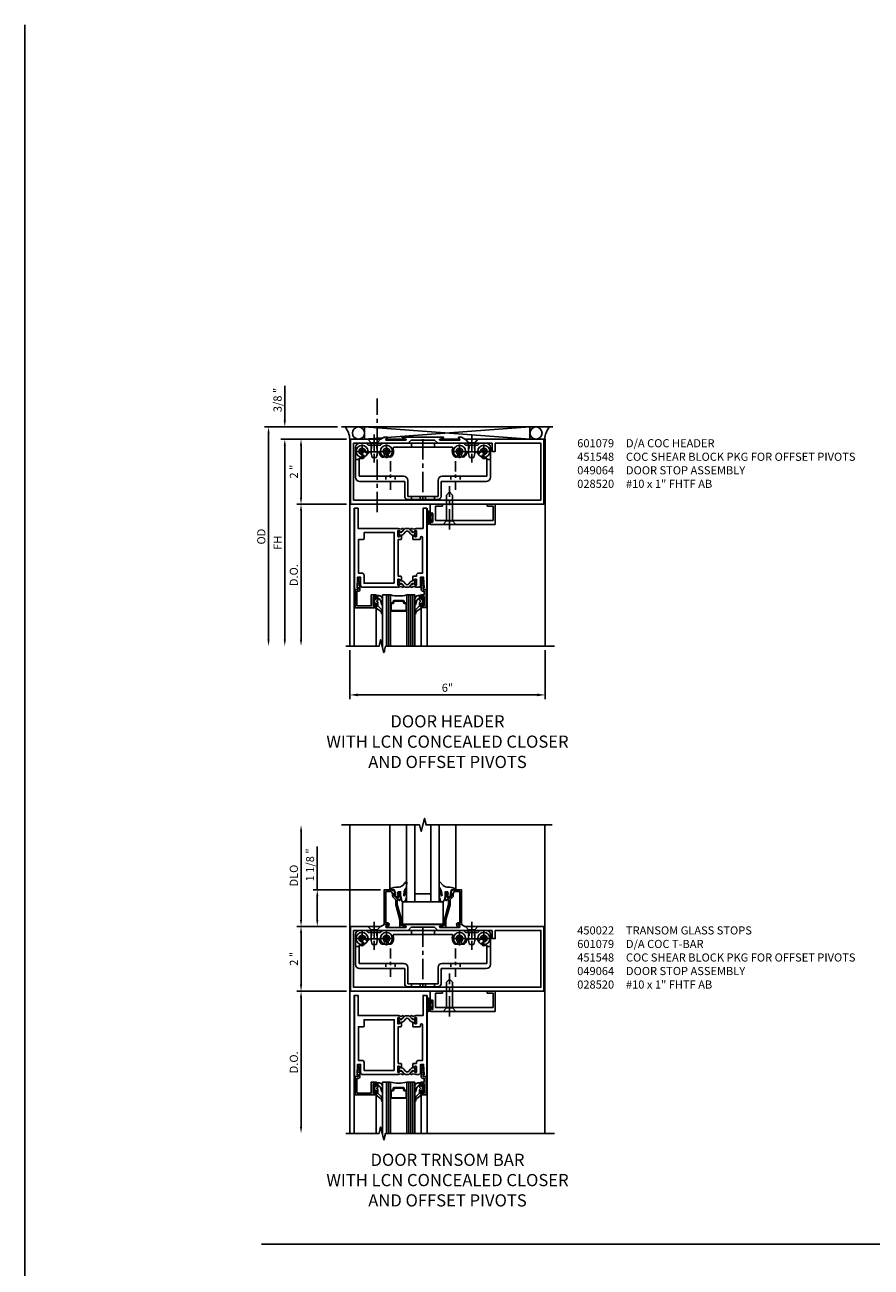
# Model space of a CAD drawing. Units: inches. Extents: x 0 to 124, y 0 to 78.
# Drawn here: x 0 to 26, y 40 to 78 of the extents above; entities that cross this region are included whole.
import ezdxf

# ---------------------------------------------------------------- set-up
doc = ezdxf.new("R2010")
doc.units = ezdxf.units.IN
doc.header["$MEASUREMENT"] = 0
doc.linetypes.add('CENTER', pattern=[2, 1.25, -0.25, 0.25, -0.25])
doc.linetypes.add('HIDDEN', pattern=[0.375, 0.25, -0.125])
doc.layers.get('0').update_dxf_attribs({"color": 4})
for name, color, linetype in [('CENTER', 1, 'CENTER'), ('DIME', 2, 'Continuous'), ('FORMAT', 7, 'Continuous'), ('HIDDEN', 3, 'HIDDEN'), ('TEXT', 3, 'Continuous')]:
    doc.layers.add(name, color=color, linetype=linetype)
doc.styles.get("Standard").update_dxf_attribs({"font": 'arial.ttf'})
doc.dimstyles.get("Standard").update_dxf_attribs({"dimtxt": 0.25, "dimasz": 0.25, "dimexe": 0.125, "dimexo": 0.125, "dimgap": 0.094, "dimtad": 1, "dimdec": 4, "dimzin": 0, "dimdsep": 46, "dimlunit": 4, "dimtxsty": 'Standard', "dimcen": -0.0625, "dimclrd": 256, "dimclre": 256, "dimclrt": 256, "dimadec": 1, "dimazin": 2, "dimtfac": 1, "dimtdec": 4, "dimtofl": 0, "dimtmove": 0, "dimatfit": 3, "dimfxl": 1, "dimfrac": 2, "dimtolj": 1, "dimtzin": 3, "dimlwd": -1, "dimlwe": -1, "dimarcsym": 0})

# ---------------------------------------------------------------- blocks, each defined once
blk = doc.blocks.new('B028400H')
for p, q in [((-0.099, 0.015), (-0.099, -0.015)), ((-0.099, 0.015), (-0.065, 0.015)), ((-0.015, 0.099), (0.015, 0.099)), ((-0.015, 0.099), (-0.015, 0.065)), ((0.015, 0.099), (0.015, 0.065)), ((0.065, 0.015), (0.099, 0.015)), ((0.099, 0.015), (0.099, -0.015)), ((-0.099, -0.015), (-0.065, -0.015)), ((-0.015, -0.065), (-0.015, -0.099)), ((-0.015, -0.099), (0.015, -0.099)), ((0.015, -0.065), (0.015, -0.099)), ((0.065, -0.015), (0.099, -0.015))]:
    blk.add_line(p, q)
blk.add_circle((0, 0), 0.186)
for centre, start, end in [((-0.065, 0.065), 270, 0), ((0.065, 0.065), 180, 270), ((-0.065, -0.065), 0, 89.9999), ((0.065, -0.065), 90, 180)]:
    blk.add_arc(centre, 0.0498, start, end)
at = {"layer": 'CENTER'}
for p, q in [((-0.212, 0), (0.212, 0)), ((0, 0.212), (0, -0.212))]:
    blk.add_line(p, q, dxfattribs=at)
blk = doc.blocks.new('B451140')
at = {"color": 4}
for p, q in [((0.177, 0.826), (0.177, 1.75)), ((0.302, 1.875), (0.502, 1.875)), ((0.502, 1.875), (0.565, 1.813)), ((0.565, 1.813), (0.94, 1.813)), ((0.881, 1.613), (0.618, 1.613)), ((0.94, 1.813), (1.002, 1.875)), ((1.002, 1.875), (3.502, 1.875)), ((3.149, 1.75), (1.356, 1.75)), ((3.502, 1.875), (3.564, 1.813)), ((3.564, 1.813), (3.94, 1.813)), ((3.887, 1.613), (3.624, 1.613)), ((3.94, 1.813), (4.002, 1.875)), ((4.002, 1.875), (4.202, 1.875)), ((4.327, 1.75), (4.327, 0.826)), ((0.286, 1.42), (0.286, 0.857)), ((4.218, 0.857), (4.218, 1.42)), ((0.286, 0.857), (1.661, 0.857)), ((2.843, 0.857), (4.218, 0.857)), ((1.692, 0.701), (0.302, 0.701)), ((1.692, 0.235), (1.692, 0.701)), ((1.786, 0.732), (1.786, 0.235)), ((2.718, 0.235), (2.718, 0.732)), ((4.202, 0.701), (2.812, 0.701)), ((2.812, 0.701), (2.812, 0.235)), ((1.786, 0.235), (2.718, 0.235)), ((2.718, 0.141), (1.786, 0.141))]:
    blk.add_line(p, q, dxfattribs=at)
for p, q in [((0.177, 1.375), (0.286, 1.375)), ((4.214, 1.375), (4.327, 1.375))]:
    blk.add_line(p, q)
for centre, radius, start, end in [((0.302, 1.75), 0.125, 90, 180), ((0.378, 1.625), 0.1, 360, 270), ((0.54, 1.625), 0.062, 180, 334.8319), ((0.618, 1.588), 0.025, 90, 154.8319), ((0.881, 1.588), 0.025, 8.5453, 90), ((1.128, 1.625), 0.224, 188.5453, 225), ((1.013, 1.51), 0.062, 225, 45), ((1.128, 1.625), 0.1, 315, 225), ((1.242, 1.51), 0.062, 135, 315), ((1.128, 1.625), 0.224, 315, 23.6781), ((1.356, 1.725), 0.025, 90.0002, 203.6781), ((3.149, 1.725), 0.025, 336.3206, 90.0002), ((3.377, 1.625), 0.224, 156.3206, 225), ((3.263, 1.51), 0.062, 225, 45), ((3.377, 1.625), 0.1, 315, 225), ((3.492, 1.51), 0.062, 135, 315), ((3.377, 1.625), 0.224, 315, 351.4547), ((3.624, 1.588), 0.025, 90, 171.4547), ((3.887, 1.588), 0.025, 25.1681, 90), ((3.965, 1.625), 0.062, 205.1681, 0), ((4.127, 1.625), 0.1, 270, 180), ((4.202, 1.75), 0.125, 360, 90), ((0.378, 1.625), 0.224, 246.0031, 270), ((0.378, 1.463), 0.062, 270, 90), ((4.127, 1.463), 0.062, 90, 270), ((4.127, 1.625), 0.224, 270, 293.9969), ((0.302, 0.826), 0.125, 180, 270), ((1.661, 0.732), 0.125, 0, 90), ((2.843, 0.732), 0.125, 90, 180), ((4.202, 0.826), 0.125, 270, 0), ((1.786, 0.235), 0.094, 180, 270), ((2.718, 0.235), 0.094, 270, 0)]:
    blk.add_arc(centre, radius, start, end, dxfattribs=at)
at = {"layer": 'CENTER', "ltscale": 0.25}
for p, q in [((0.752, 1.963), (0.752, 1.463)), ((3.752, 1.963), (3.752, 1.463)), ((1.252, 1.32), (1.252, 0.441)), ((3.252, 1.32), (3.252, 0.441))]:
    blk.add_line(p, q, dxfattribs=at)
at = {"layer": 'CENTER', "ltscale": 0.5}
blk.add_line((2.252, 1.997), (2.252, 0.043), dxfattribs=at)
at = {"layer": 'HIDDEN', "ltscale": 0.25}
for p, q in [((0.67, 1.813), (0.67, 1.613)), ((0.835, 1.813), (0.835, 1.613)), ((1.901, 1.875), (1.901, 1.75)), ((2.604, 1.875), (2.604, 1.75)), ((3.67, 1.813), (3.67, 1.613)), ((3.835, 1.813), (3.835, 1.613)), ((1.106, 0.857), (1.106, 0.701)), ((1.398, 0.857), (1.398, 0.701)), ((3.106, 0.857), (3.106, 0.701)), ((3.398, 0.857), (3.398, 0.701)), ((1.901, 0.235), (1.901, 0.141)), ((2.17, 0.235), (2.17, 0.141)), ((2.335, 0.235), (2.335, 0.141)), ((2.604, 0.235), (2.604, 0.141))]:
    blk.add_line(p, q, dxfattribs=at)
blk = doc.blocks.new('B128345')
for p, q in [((0, 0.192), (0.112, 0.095)), ((0, 0.192), (0, -0.192)), ((0.112, 0.095), (0.437, 0.095)), ((0.112, -0.095), (0.112, 0.095)), ((0.437, 0.095), (0.562, 0.065)), ((0.562, -0.065), (0.562, 0.065)), ((0, -0.192), (0.112, -0.095)), ((0.112, -0.095), (0.437, -0.095)), ((0.437, -0.095), (0.562, -0.065))]:
    blk.add_line(p, q)
at = {"layer": 'CENTER', "ltscale": 0.25}
blk.add_line((-0.144, 0), (0.718, 0), dxfattribs=at)
blk = doc.blocks.new('B451548')
at = {"linetype": 'Continuous'}
for name, p in [('B451140', (0, 0)), ('B028400H', (0.3776, 1.625)), ('B028400H', (1.1276, 1.625)), ('B028400H', (3.3774, 1.625)), ('B028400H', (4.1274, 1.625))]:
    blk.add_blockref(name, p, dxfattribs=at)
at = {"linetype": 'Continuous', "rotation": 270}
for p in [(0.7524, 2), (3.7523, 2)]:
    blk.add_blockref('B128345', p, dxfattribs=at)
blk = doc.blocks.new('*D73')
at = {"layer": 'DIME', "transparency": 16777216}
for p, q in [((9.375, 51.689), (9.375, 53.021)), ((11.319, 51.689), (9.25, 51.689)), ((9.375, 50.764), (9.375, 51.489)), ((10.274, 50.564), (9.25, 50.564))]:
    blk.add_line(p, q, dxfattribs=at)
at = {"layer": 'DIME', "linetype": 'Continuous', "transparency": 16777216}
for points in [[(9.342, 51.489), (9.408, 51.489), (9.375, 51.689)], [(9.342, 50.764), (9.408, 50.764), (9.375, 50.564)]]:
    blk.add_solid(points, dxfattribs=at)
at = {"layer": 'DIME', "linetype": 'Continuous', "transparency": 16777216, "insert": (9.152, 52.455), "char_height": 0.25, "attachment_point": 5, "rotation": 90}
blk.add_mtext('\\A1;1 1/8 "', dxfattribs=at)
blk = doc.blocks.new('*D74')
at = {"layer": 'DIME', "transparency": 16777216}
for p, q in [((10.274, 50.564), (8.75, 50.564)), ((8.875, 50.364), (8.875, 48.764)), ((10.274, 48.564), (8.75, 48.564))]:
    blk.add_line(p, q, dxfattribs=at)
at = {"layer": 'DIME', "linetype": 'Continuous', "transparency": 16777216}
for points in [[(8.842, 50.364), (8.908, 50.364), (8.875, 50.564)], [(8.842, 48.764), (8.908, 48.764), (8.875, 48.564)]]:
    blk.add_solid(points, dxfattribs=at)
at = {"layer": 'DIME', "linetype": 'Continuous', "transparency": 16777216, "insert": (8.655, 49.564), "char_height": 0.25, "attachment_point": 5, "rotation": 90}
blk.add_mtext('\\A1;2 "', dxfattribs=at)
blk = doc.blocks.new('*D75')
at = {"layer": 'DIME', "transparency": 16777216}
for p, q in [((8.875, 50.764), (8.875, 53.487)), ((10.274, 50.564), (8.75, 50.564))]:
    blk.add_line(p, q, dxfattribs=at)
at = {"layer": 'DIME', "linetype": 'Continuous', "transparency": 16777216}
for points in [[(8.842, 53.487), (8.908, 53.487), (8.875, 53.687)], [(8.842, 50.764), (8.908, 50.764), (8.875, 50.564)]]:
    blk.add_solid(points, dxfattribs=at)
at = {"layer": 'DIME', "linetype": 'Continuous', "transparency": 16777216, "insert": (8.652, 52.126), "char_height": 0.25, "attachment_point": 5, "rotation": 90}
blk.add_mtext('\\A1;DLO', dxfattribs=at)
blk = doc.blocks.new('B027080', base_point=(10.375, 5.004))
blk.add_lwpolyline([(11.501, 4.902), (11.501, 5.589), (10.251, 5.589), (10.251, 4.902)], close=True)
blk = doc.blocks.new('B450022')
blk.add_lwpolyline([(-0.071, -0.048, -0.34142), (-0.073, -0.06), (-0.094, -0.081, -0.546543), (-0.127, -0.074), (-0.144, -0.027, -0.520739), (-0.091, 0.05), (-0.05, 0.05), (-0.05, 1.012), (-0.182, 1.012, 0.414214), (-0.252, 0.942), (-0.252, 0.888, -0.198912), (-0.274, 0.835), (-0.343, 0.767, 0.198912), (-0.35, 0.749), (-0.35, 0.599), (-0.476, 0.137), (-0.476, -0.047, -0.414214), (-0.526, -0.097), (-0.651, -0.097, -0.852264), (-0.655, -0.068), (-0.526, -0.033), (-0.526, 0.144), (-0.4, 0.606), (-0.4, 0.754), (-0.462, 0.754), (-0.462, 0.732, -0.414214), (-0.5, 0.77), (-0.5, 0.972, -0.414214), (-0.48, 0.992), (-0.451, 0.992, -0.414214), (-0.431, 0.972), (-0.431, 0.96), (-0.46, 0.96), (-0.46, 0.922), (-0.438, 0.82, 0.35225), (-0.418, 0.804), (-0.376, 0.804), (-0.309, 0.87, 0.1994), (-0.302, 0.888), (-0.302, 0.96), (-0.331, 0.96), (-0.302, 1.042), (-0.249, 1.042), (-0.238, 1.062), (0, 1.062), (0, 0), (-0.099, 0)], format="xyb", close=True)
blk = doc.blocks.new('B027074 Compressed')
blk.add_lwpolyline([(0.062, 0.144), (0.035, 0.149), (0.069, 0.257), (0.13, 0.261), (0.205, 0.259), (0.195, 0.29, 0.12571), (-0.037, 0.341, -0.226084), (-0.19, 0.391), (-0.286, 0.502, 0.644976), (-0.312, 0.49), (-0.31, 0.361, 0.151869), (-0.294, 0.316), (-0.255, 0.257, -0.029345), (-0.238, 0.205), (-0.221, 0.083, -0.653812), (-0.241, 0.076), (-0.285, 0.241, 0.888636), (-0.31, 0.239), (-0.31, 0.105, 0.064205), (-0.268, -0.084, 0.689636), (-0.165, -0.084, 0.070356), (-0.124, 0.105), (-0.124, 0.201), (-0.051, 0.201), (-0.029, 0.147), (-0.068, 0.142), (-0.034, 0.106), (-0.065, 0.084), (-0.004, 0.03), (0.052, 0.096), (0.027, 0.106)], format="xyb", close=True)
blk = doc.blocks.new('B601079')
blk.add_lwpolyline([(2.855, 2.062), (1.596, 2.062, 0.853335), (1.592, 2.039), (1.698, 2.005, -0.853335), (1.692, 1.966), (1.098, 1.966, -0.577308), (1.089, 1.98), (1.132, 2.055, 0.577308), (1.128, 2.062), (1.038, 2.062), (0.929, 2), (0, 2), (0, 0), (5.952, 0), (5.952, 2), (3.521, 2), (3.413, 2.062), (3.323, 2.062, 0.576345), (3.318, 2.055), (3.361, 1.98, -0.576345), (3.352, 1.966), (2.759, 1.966, -0.85271), (2.753, 2.005), (2.858, 2.039, 0.85271)], format="xyb", close=True)
blk.add_lwpolyline([(4.358, 1.875), (2.683, 1.875), (2.585, 1.972), (1.867, 1.972), (1.769, 1.875), (0.094, 1.875), (0.094, 0.125), (5.858, 0.125), (5.858, 1.875), (4.452, 1.875), (4.452, 1.625), (4.358, 1.625)], close=True)
blk = doc.blocks.new('*D79')
at = {"layer": 'DIME', "transparency": 16777216}
for p, q in [((10.274, 65.564), (8.75, 65.564)), ((8.875, 65.364), (8.875, 63.764)), ((10.274, 63.564), (8.75, 63.564))]:
    blk.add_line(p, q, dxfattribs=at)
at = {"layer": 'DIME', "linetype": 'Continuous', "transparency": 16777216}
for points in [[(8.842, 65.364), (8.908, 65.364), (8.875, 65.564)], [(8.842, 63.764), (8.908, 63.764), (8.875, 63.564)]]:
    blk.add_solid(points, dxfattribs=at)
at = {"layer": 'DIME', "linetype": 'Continuous', "transparency": 16777216, "insert": (8.655, 64.564), "char_height": 0.25, "attachment_point": 5, "rotation": 90}
blk.add_mtext('\\A1;2 "', dxfattribs=at)
blk = doc.blocks.new('*D80')
at = {"layer": 'DIME', "transparency": 16777216}
for p, q in [((10, 65.939), (7.75, 65.939)), ((7.875, 65.739), (7.875, 59.389))]:
    blk.add_line(p, q, dxfattribs=at)
at = {"layer": 'DIME', "linetype": 'Continuous', "transparency": 16777216}
for points in [[(7.842, 65.739), (7.908, 65.739), (7.875, 65.939)], [(7.842, 59.389), (7.908, 59.389), (7.875, 59.189)]]:
    blk.add_solid(points, dxfattribs=at)
at = {"layer": 'DIME', "linetype": 'Continuous', "transparency": 16777216, "insert": (7.652, 62.564), "char_height": 0.25, "attachment_point": 5, "rotation": 90}
blk.add_mtext('\\A1;OD', dxfattribs=at)
blk = doc.blocks.new('*D81')
at = {"layer": 'DIME', "transparency": 16777216}
for p, q in [((10.25, 65.564), (8.25, 65.564)), ((8.375, 65.364), (8.375, 59.389))]:
    blk.add_line(p, q, dxfattribs=at)
at = {"layer": 'DIME', "linetype": 'Continuous', "transparency": 16777216}
for points in [[(8.342, 65.364), (8.408, 65.364), (8.375, 65.564)], [(8.342, 59.389), (8.408, 59.389), (8.375, 59.189)]]:
    blk.add_solid(points, dxfattribs=at)
at = {"layer": 'DIME', "linetype": 'Continuous', "transparency": 16777216, "insert": (8.156, 62.377), "char_height": 0.25, "attachment_point": 5, "rotation": 90}
blk.add_mtext('\\A1;FH', dxfattribs=at)
blk = doc.blocks.new('*D82')
at = {"layer": 'DIME', "transparency": 16777216}
for p, q in [((8.375, 66.139), (8.375, 67.203)), ((10, 65.939), (8.25, 65.939)), ((10.274, 65.564), (8.25, 65.564)), ((8.375, 65.364), (8.375, 65.164))]:
    blk.add_line(p, q, dxfattribs=at)
at = {"layer": 'DIME', "linetype": 'Continuous', "transparency": 16777216}
for points in [[(8.342, 66.139), (8.408, 66.139), (8.375, 65.939)], [(8.342, 65.364), (8.408, 65.364), (8.375, 65.564)]]:
    blk.add_solid(points, dxfattribs=at)
at = {"layer": 'DIME', "linetype": 'Continuous', "transparency": 16777216, "insert": (8.152, 66.771), "char_height": 0.25, "attachment_point": 5, "rotation": 90}
blk.add_mtext('\\A1;3/8 "', dxfattribs=at)
blk = doc.blocks.new('*D89')
at = {"layer": 'DIME', "transparency": 16777216}
for p, q in [((10.274, 63.564), (8.75, 63.564)), ((8.875, 63.364), (8.875, 59.389))]:
    blk.add_line(p, q, dxfattribs=at)
at = {"layer": 'DIME', "linetype": 'Continuous', "transparency": 16777216}
for points in [[(8.842, 63.364), (8.908, 63.364), (8.875, 63.564)], [(8.842, 59.389), (8.908, 59.389), (8.875, 59.189)]]:
    blk.add_solid(points, dxfattribs=at)
at = {"layer": 'DIME', "linetype": 'Continuous', "transparency": 16777216, "insert": (8.652, 61.377), "char_height": 0.25, "attachment_point": 5, "rotation": 90}
blk.add_mtext('\\A1;D.O.', dxfattribs=at)
blk = doc.blocks.new('*D90')
at = {"layer": 'DIME', "transparency": 16777216}
for p, q in [((10.274, 48.564), (8.75, 48.564)), ((8.875, 48.364), (8.875, 44.389))]:
    blk.add_line(p, q, dxfattribs=at)
at = {"layer": 'DIME', "linetype": 'Continuous', "transparency": 16777216}
for points in [[(8.842, 48.364), (8.908, 48.364), (8.875, 48.564)], [(8.842, 44.389), (8.908, 44.389), (8.875, 44.189)]]:
    blk.add_solid(points, dxfattribs=at)
at = {"layer": 'DIME', "linetype": 'Continuous', "transparency": 16777216, "insert": (8.652, 46.377), "char_height": 0.25, "attachment_point": 5, "rotation": 90}
blk.add_mtext('\\A1;D.O.', dxfattribs=at)
blk = doc.blocks.new('B200045')
blk.add_lwpolyline([(-0.091, 0, -0.414214), (-0.094, 0.002), (-0.094, 0.563), (0.057, 0.563, -0.414214), (0.062, 0.558), (0.062, 0.482, -0.414214), (0.03, 0.45), (0.023, 0.45), (0.023, 0.512), (-0.031, 0.512), (-0.031, 0.218), (0.023, 0.218), (0.023, 0.279), (0.03, 0.279, -0.414214), (0.062, 0.247), (0.062, 0.168), (-0.036, 0.168), (-0.036, 0.058), (0, 0.058, -0.414214), (0.058, 0), (0.058, -0.06, -0.247203), (0.033, -0.107), (0.068, -0.302), (0.073, -0.302, -0.414214), (0.078, -0.307), (0.078, -0.347, -0.414214), (0.073, -0.352), (0.026, -0.352), (-0.023, -0.08), (-0.023, -0.06), (0, -0.063), (0, 0), (-0.094, 0)], format="xyb", close=True)
blk = doc.blocks.new('10364588')
for p, q in [((0.714, -2.952), (0.714, -2.869)), ((0.714, -3.111), (0.714, -3.027)), ((0.745, -2.88), (0.745, -2.922)), ((0.745, -3.058), (0.745, -3.1)), ((0.755, -2.932), (0.789, -2.932)), ((0.789, -3.048), (0.755, -3.048)), ((0.799, -3.172), (0.799, -3.058)), ((0.799, -2.922), (0.799, -2.817)), ((0.799, -2.817), (0.844, -2.817)), ((0.844, -2.817), (0.844, -2.91)), ((0.844, -2.91), (0.844, -2.817)), ((0.874, -2.818), (0.844, -2.817)), ((0.844, -2.91), (0.844, -2.953)), ((0.861, -2.91), (0.844, -2.91)), ((0.844, -3.027), (0.844, -3.137)), ((0.966, -3.1), (0.923, -2.96)), ((0.987, -2.938), (0.987, -3.097)), ((0.844, -3.137), (0.797, -3.188)), ((0.798, -3.203), (0.928, -3.299)), ((0.844, -3.137), (0.808, -3.175)), ((0.939, -3.226), (0.844, -3.137)), ((0.987, -3.313), (0.987, -3.36))]:
    blk.add_line(p, q)
for centre, radius, start, end in [((0.732, -2.869), 0.018, 321.0573, 180), ((0.732, -2.952), 0.0188, 180, 270), ((0.732, -3.027), 0.0188, 90, 180), ((0.732, -2.99), 0.0187, 270, 90), ((0.755, -2.922), 0.01, 180, 269.9997), ((0.755, -3.058), 0.01, 90.0002, 180), ((0.789, -2.922), 0.01, 269.9997, 360), ((0.789, -3.058), 0.01, 360, 90.0002), ((0.832, -2.99), 0.0187, 99.5941, 260.4059), ((0.826, -2.953), 0.0188, 279.5941, 0), ((0.826, -3.027), 0.0188, 360, 80.4059), ((0.864, -2.969), 0.0588, 9.1298, 93.6206), ((0.874, -2.932), 0.114, 356.9714, 90), ((0.732, -3.111), 0.018, 180, 38.9425), ((0.804, -3.195), 0.01, 136.9333, 235.0194), ((0.804, -3.172), 0.005, 180.4723, 316.931), ((0.865, -3.377), 0.1, 359.2479, 50.9767), ((0.867, -3.322), 0.12, 4.6761, 53.229), ((0.976, -3.379), 0.0106, 172.2822, 339.2377), ((0.976, -3.096), 0.0108, 194.4969, 354.6379), ((0.927, -3.366), 0.0608, 342.009, 5.6275)]:
    blk.add_arc(centre, radius, start, end)
at = {"layer": 'TEXT'}
for p, q in [((0.787, -3.198), (0.791, -3.194)), ((0.787, -3.194), (0.791, -3.198))]:
    blk.add_line(p, q, dxfattribs=at)
blk = doc.blocks.new('B028520')
for p, q in [((0, 0.192), (0, -0.192)), ((0, 0.192), (0.112, 0.095)), ((0.112, 0.095), (0.905, 0.095)), ((0.112, -0.095), (0.112, 0.095)), ((1, 0), (0.905, 0.095)), ((0, -0.192), (0.112, -0.095)), ((0.112, -0.095), (0.905, -0.095)), ((1, 0), (0.905, -0.095))]:
    blk.add_line(p, q)
at = {"layer": 'CENTER', "ltscale": 0.5}
blk.add_line((-0.153, 0), (1.176, 0), dxfattribs=at)
blk = doc.blocks.new('B069214')
for p, q in [((1.969, 0), (2.344, -0.007)), ((1.969, 0), (1.969, -0.308)), ((3.719, -0.004), (3.969, 0)), ((3.969, 0), (3.969, -0.625)), ((2.003, -0.308), (2.003, -0.29)), ((2.049, -0.29), (2.049, -0.54)), ((2.344, -0.062), (2.135, -0.062)), ((2.135, -0.062), (2.135, -0.5)), ((2.344, -0.007), (2.344, -0.062)), ((3.719, -0.062), (3.719, -0.004)), ((3.907, -0.062), (3.719, -0.062)), ((3.907, -0.5), (3.907, -0.062)), ((1.969, -0.522), (1.969, -0.594)), ((3.969, -0.625), (2, -0.625)), ((2.003, -0.54), (2.003, -0.522)), ((2.135, -0.5), (3.907, -0.5))]:
    blk.add_line(p, q)
for centre, radius, start, end in [((1.986, -0.308), 0.017, 180, 0), ((2.026, -0.29), 0.023, 0, 180), ((1.986, -0.522), 0.017, 0, 180), ((2, -0.594), 0.031, 180, 270), ((2.026, -0.54), 0.023, 180, 0)]:
    blk.add_arc(centre, radius, start, end)
blk = doc.blocks.new('B027078')
for p, q in [((-0.174, 0.156), (-0.174, -0.156)), ((-0.154, 0.156), (-0.154, -0.156)), ((-0.1, 0.156), (-0.1, -0.156)), ((-0.08, 0.156), (-0.08, -0.156)), ((-0.021, 0.077), (-0.08, 0.077)), ((-0.062, -0.062), (-0.062, 0.062)), ((-0.006, 0.062), (-0.062, 0.062)), ((-0.021, 0.077), (-0.021, 0.135)), ((-0.006, 0.135), (-0.021, 0.135)), ((-0.006, 0.062), (-0.006, 0.135)), ((-0.08, -0.077), (-0.021, -0.077)), ((-0.062, -0.062), (-0.006, -0.062)), ((-0.021, -0.135), (-0.021, -0.077)), ((-0.021, -0.135), (-0.006, -0.135)), ((-0.006, -0.135), (-0.006, -0.062))]:
    blk.add_line(p, q)
for centre, radius, start, end in [((-0.127, 0.156), 0.047, 0, 180), ((-0.127, 0.156), 0.027, 0, 180), ((-0.127, -0.156), 0.047, 180, 0), ((-0.127, -0.156), 0.027, 180, 0)]:
    blk.add_arc(centre, radius, start, end)
blk = doc.blocks.new('B049064')
for name, p in [('B069214', (0, 0)), ('B027078', (2.049, -0.415))]:
    blk.add_blockref(name, p)
blk = doc.blocks.new('*D91')
at = {"layer": 'DIME', "transparency": 16777216}
for p, q in [((10.375, 59.064), (10.375, 57.564)), ((16.39, 59.064), (16.39, 57.564)), ((10.625, 57.689), (16.14, 57.689))]:
    blk.add_line(p, q, dxfattribs=at)
for points in [[(10.625, 57.731), (10.625, 57.648), (10.375, 57.689)], [(16.14, 57.731), (16.14, 57.648), (16.39, 57.689)]]:
    blk.add_solid(points, dxfattribs=at)
at = {"layer": 'DIME', "transparency": 16777216, "insert": (13.382, 57.911), "char_height": 0.25, "attachment_point": 5}
blk.add_mtext('\\A1;6"', dxfattribs=at)

msp = doc.modelspace()

# ---------------------------------------------------------------- linework, layer by layer
for p, q in [((16.625, 65.939174), (10.125, 65.939174)), ((10.831035, 65.939174), (15.921035, 65.564174)), ((10.831035, 65.564174), (15.918965, 65.939174)), ((10.831035, 65.939174), (10.831035, 65.564174)), ((15.918965, 65.939174), (15.918965, 65.564174)), ((10.375, 65.564174), (10.399, 65.564174)), ((10.375, 59.189174), (10.375, 65.564174)), ((11.409558, 65.605187), (10.8125, 65.564174)), ((11.501988, 65.564174), (12.096887, 65.564174)), ((13.746412, 65.564174), (13.151513, 65.564174)), ((16.3895, 65.564174), (16.3508, 65.564174)), ((16.3895, 59.189174), (16.3895, 65.564174)), ((10.505, 63.439674), (10.505, 59.189174)), ((12.755, 63.439674), (12.755, 59.189174)), ((12.4275, 62.814674), (12.418171, 62.814674)), ((11.38, 59.168374), (11.38, 60.769175)), ((11.63, 60.769175), (11.38, 60.769175)), ((11.505, 59.189174), (11.505, 60.769175)), ((11.5675, 59.189174), (11.5675, 60.769175)), ((11.63, 59.189174), (11.63, 60.769175)), ((12.13, 59.189174), (12.13, 60.769175)), ((12.38, 60.769175), (12.13, 60.769175)), ((12.1925, 59.189174), (12.1925, 60.769175)), ((12.255, 59.189174), (12.255, 60.769175)), ((12.3175, 59.189174), (12.3175, 60.769175)), ((12.38, 59.189174), (12.38, 60.769175)), ((11.189098, 60.366846), (11.189098, 59.189174)), ((12.568804, 60.361911), (12.568804, 59.189174)), ((11.4425, 59.019175), (11.4425, 59.059974)), ((10.375, 44.189174), (10.375, 53.687349)), ((11.608646, 51.689174), (11.608646, 53.689174)), ((12.1242, 51.314174), (12.1242, 53.689174)), ((12.3742, 51.314174), (12.3742, 53.689174)), ((12.8742, 51.314174), (12.8742, 53.689174)), ((13.1242, 51.314174), (13.1242, 53.689174)), ((13.641154, 51.689174), (13.641154, 53.689174)), ((16.375, 44.189174), (16.375, 53.687349)), ((12.1242, 51.314174), (13.1242, 51.314174)), ((12.3742, 51.564174), (12.8742, 51.564174)), ((10.505, 48.439674), (10.505, 44.189174)), ((12.755, 48.439674), (12.755, 44.189174)), ((12.4275, 47.814674), (12.418171, 47.814674)), ((11.38, 44.168374), (11.38, 45.769175)), ((11.63, 45.769175), (11.38, 45.769175)), ((11.505, 44.189174), (11.505, 45.769175)), ((11.5675, 44.189174), (11.5675, 45.769175)), ((11.63, 44.189174), (11.63, 45.769175)), ((12.13, 44.189174), (12.13, 45.769175)), ((12.38, 45.769175), (12.13, 45.769175)), ((12.1925, 44.189174), (12.1925, 45.769175)), ((12.255, 44.189174), (12.255, 45.769175)), ((12.3175, 44.189174), (12.3175, 45.769175)), ((12.38, 44.189174), (12.38, 45.769175)), ((11.189098, 45.366846), (11.189098, 44.189174)), ((12.568804, 45.361911), (12.568804, 44.189174)), ((11.4425, 44.019175), (11.4425, 44.059974))]:
    msp.add_line(p, q)
for points in [[(11.9455, 61.218431), (11.9637, 61.228938), (11.9637, 61.330091, 0.414213562), (11.9487, 61.345091), (11.8685, 61.345091), (11.8685, 62.472009), (11.9487, 62.472009, 0.414213562), (11.9637, 62.487009), (11.9637, 62.588161), (11.9455, 62.598669, 0.586885737), (11.930504, 62.589724), (11.8825, 62.562009), (11.8625, 62.562009, -0.414213565), (11.8525, 62.572009), (11.8525, 62.737361, -0.419334805), (11.872849, 62.757358), (11.8914, 62.757034, -0.548686149), (11.900213, 62.74265, 0.368978301), (11.903464, 62.730073), (11.928283, 62.712695, 0.78184937), (11.941027, 62.698055), (11.999641, 62.728024, 0.123758164), (12.00698, 62.734446), (12.031443, 62.769776, 0.254070044), (12.033501, 62.788758), (12.024933, 62.809625, 0.328193286), (12.014811, 62.815789), (11.987253, 62.813378, 0.204815843), (11.98032, 62.809669), (11.968318, 62.794687, -0.2976379), (11.957925, 62.79128), (11.870618, 62.814674), (10.63, 62.814674), (10.63, 63.439674), (10.518, 63.439674), (10.518, 60.939674), (10.63, 60.939674), (10.63, 60.989674), (10.598, 60.989674), (10.614252, 61.313674), (10.708, 61.313674), (10.708, 61.064425, 0.414213562), (10.77, 61.002425), (11.870618, 61.002425), (11.957925, 61.025819, -0.2976379), (11.968318, 61.022413), (11.98032, 61.007431, 0.204815843), (11.987253, 61.003722), (12.014811, 61.001311, 0.328193286), (12.024933, 61.007474), (12.033501, 61.028342, 0.254070044), (12.031443, 61.047324), (12.00698, 61.082654, 0.123758164), (11.999641, 61.089075), (11.941027, 61.119044, 0.78184937), (11.928283, 61.104405), (11.903464, 61.087027, 0.368978301), (11.900213, 61.07445, -0.548686149), (11.8914, 61.060065), (11.872849, 61.059742, -0.419334805), (11.8525, 61.079739), (11.8525, 61.245091, -0.414213565), (11.8625, 61.255091), (11.8825, 61.255091), (11.930504, 61.227376, 0.586885737)], [(12.3345, 62.598669), (12.3163, 62.588161), (12.3163, 62.487009, 0.414213562), (12.3313, 62.472009), (12.521, 62.472009, 0.414213562), (12.552, 62.503009), (12.552, 62.532174, -1), (12.617, 62.532174), (12.617, 61.438674), (12.489, 61.438674, 0.414213562), (12.427, 61.376674), (12.427, 61.345091), (12.3313, 61.345091, 0.414213562), (12.3163, 61.330091), (12.3163, 61.228938), (12.3345, 61.218431, 0.586885737), (12.349496, 61.227376), (12.3975, 61.255091), (12.4175, 61.255091, -0.414213565), (12.4275, 61.245091), (12.4275, 61.079739, -0.419334802), (12.407151, 61.059742), (12.3886, 61.060065, -0.548686149), (12.379787, 61.07445, 0.368978301), (12.376536, 61.087027), (12.351717, 61.104405, 0.78184937), (12.338973, 61.119044), (12.280359, 61.089075, 0.123758164), (12.27302, 61.082654), (12.248557, 61.047324, 0.254070044), (12.246499, 61.028342), (12.255067, 61.007474, 0.328193286), (12.265189, 61.001311), (12.292747, 61.003722, 0.204815843), (12.29968, 61.007431), (12.311682, 61.022413, -0.2976379), (12.322075, 61.025819), (12.409382, 61.002425), (12.4275, 61.002425), (12.49, 61.002425, 0.414213562), (12.552, 61.064425), (12.552, 61.313674), (12.645748, 61.313674), (12.662, 60.989674), (12.63, 60.989674), (12.63, 60.939674), (12.742, 60.939674), (12.742, 63.439674), (12.63, 63.439674), (12.63, 62.814674), (12.409382, 62.814674), (12.322075, 62.79128, -0.2976379), (12.311682, 62.794687), (12.29968, 62.809669, 0.204815843), (12.292747, 62.813378), (12.265189, 62.815789, 0.328193286), (12.255067, 62.809625), (12.246499, 62.788758, 0.254070044), (12.248557, 62.769776), (12.27302, 62.734446, 0.123758164), (12.280359, 62.728024), (12.338973, 62.698055, 0.78184937), (12.351717, 62.712695), (12.376536, 62.730073, 0.368978301), (12.379787, 62.74265, -0.548686149), (12.3886, 62.757034), (12.407151, 62.757358, -0.419334805), (12.4275, 62.737361), (12.4275, 62.572009, -0.414213565), (12.4175, 62.562009), (12.3975, 62.562009), (12.349496, 62.589724, 0.586885737)], [(11.8525, 62.726009, -0.414213562), (11.8605, 62.734009), (11.879356, 62.734009, -0.131652498), (11.883356, 62.732937), (11.938433, 62.701138, 0.045374029), (11.954546, 62.693692, 0.314858309), (11.982171, 62.701273), (12.065778, 62.801978, -0.223068394), (12.085013, 62.811009), (12.194987, 62.811009, -0.223068394), (12.214222, 62.801978), (12.297829, 62.701273, 0.314858309), (12.325454, 62.693692, 0.045374029), (12.341567, 62.701138), (12.396644, 62.732937, -0.131652498), (12.400644, 62.734009), (12.4195, 62.734009, -0.414213562), (12.4275, 62.726009), (12.4275, 62.679009, -0.414213562), (12.4195, 62.671009), (12.41098, 62.671009, 1.779511413), (12.41098, 62.630009), (12.4195, 62.630009, -0.414213562), (12.4275, 62.622009), (12.4275, 62.575009, -0.414213562), (12.4195, 62.567009), (12.400644, 62.567009, -0.131652498), (12.396644, 62.568081), (12.341567, 62.599879, 0.093275063), (12.307364, 62.611885, -0.183603787), (12.245524, 62.646862), (12.192319, 62.710947, 0.469498819), (12.087681, 62.710947), (12.034476, 62.646862, -0.183603787), (11.972636, 62.611885, 0.093275063), (11.938433, 62.599879), (11.883356, 62.568081, -0.131652498), (11.879356, 62.567009), (11.8605, 62.567009, -0.414213562), (11.8525, 62.575009), (11.8525, 62.622009, -0.414213562), (11.8605, 62.630009), (11.86902, 62.630009, 1.779511413), (11.86902, 62.671009), (11.8605, 62.671009, -0.414213562), (11.8525, 62.679009)], [(11.7435, 61.127425), (10.817, 61.127425), (10.817, 61.376674, 0.414213562), (10.755, 61.438674), (10.643, 61.438674), (10.643, 62.472009), (10.786, 62.472009, 0.414213562), (10.817, 62.503009), (10.817, 62.689674), (11.7435, 62.689674)], [(11.192, 60.377674, -0.414213562), (11.187, 60.372674), (10.536, 60.372674), (10.536, 60.934674, -0.414213562), (10.541, 60.939674), (10.63, 60.939674), (10.63, 61.006967), (10.6067, 61.003667), (10.6067, 61.023399), (10.65615, 61.295674), (10.703, 61.295674, -0.408223648), (10.708, 61.290774), (10.708, 61.250674, -0.414213562), (10.703, 61.245674), (10.69785, 61.245674), (10.663149, 61.054568, -0.245359343), (10.688, 61.006974), (10.688, 60.939674, -0.414213562), (10.63, 60.881674), (10.594, 60.881674), (10.594, 60.430674), (11.036, 60.430674), (11.036, 60.767674), (11.192, 60.767674), (11.192, 60.687674, -0.410030497), (11.16045, 60.655674), (11.15205, 60.655674), (11.15205, 60.717674), (11.098, 60.717674), (11.098, 60.422674), (11.15205, 60.422674), (11.15205, 60.484674), (11.16045, 60.484674, -0.410030759), (11.192, 60.452674)], [(11.8525, 61.091091, 0.414213562), (11.8605, 61.083091), (11.879356, 61.083091, 0.131652498), (11.883356, 61.084163), (11.938433, 61.115961, -0.045374029), (11.954546, 61.123408, -0.314858309), (11.982171, 61.115827), (12.065778, 61.015122, 0.223068394), (12.085013, 61.006091), (12.194987, 61.006091, 0.223068394), (12.214222, 61.015122), (12.297829, 61.115827, -0.314858309), (12.325454, 61.123408, -0.045374029), (12.341567, 61.115961), (12.396644, 61.084163, 0.131652498), (12.400644, 61.083091), (12.4195, 61.083091, 0.414213562), (12.4275, 61.091091), (12.4275, 61.138091, 0.414213562), (12.4195, 61.146091), (12.41098, 61.146091, -1.779511413), (12.41098, 61.187091), (12.4195, 61.187091, 0.414213562), (12.4275, 61.195091), (12.4275, 61.242091, 0.414213562), (12.4195, 61.250091), (12.400644, 61.250091, 0.131652498), (12.396644, 61.249019), (12.341567, 61.21722, -0.093275063), (12.307364, 61.205215, 0.183603787), (12.245524, 61.170238), (12.192319, 61.106153, -0.469498819), (12.087681, 61.106153), (12.034476, 61.170238, 0.183603787), (11.972636, 61.205215, -0.093275063), (11.938433, 61.21722), (11.883356, 61.249019, 0.131652498), (11.879356, 61.250091), (11.8605, 61.250091, 0.414213562), (11.8525, 61.242091), (11.8525, 61.195091, 0.414213562), (11.8605, 61.187091), (11.86902, 61.187091, -1.779511413), (11.86902, 61.146091), (11.8605, 61.146091, 0.414213562), (11.8525, 61.138091)], [(11.66125, 60.269175, -0.414213562), (11.63, 60.300425), (11.63, 60.492491, -0.414213562), (11.66125, 60.523741), (11.698391, 60.523741, 0.414213562), (11.709641, 60.534991), (11.709641, 60.566965, -0.414213562), (11.740891, 60.598215), (12.019109, 60.598215, -0.414213562), (12.050359, 60.566965), (12.050359, 60.534991, 0.414213562), (12.061609, 60.523741), (12.09875, 60.523741, -0.414213562), (12.13, 60.492491), (12.13, 60.300425, -0.414213562), (12.09875, 60.269175)], [(11.66125, 60.289175, -0.414213562), (11.65, 60.300425), (11.65, 60.492491, -0.414213562), (11.66125, 60.503741), (11.698391, 60.503741, 0.414213562), (11.729641, 60.534991), (11.729641, 60.566965, -0.414213562), (11.740891, 60.578215), (12.019109, 60.578215, -0.414213562), (12.030359, 60.566965), (12.030359, 60.534991, 0.414213562), (12.061609, 60.503741), (12.09875, 60.503741, -0.414213562), (12.11, 60.492491), (12.11, 60.300425, -0.414213562), (12.09875, 60.289175)], [(11.9455, 46.218431), (11.9637, 46.228938), (11.9637, 46.330091, 0.414213562), (11.9487, 46.345091), (11.8685, 46.345091), (11.8685, 47.472009), (11.9487, 47.472009, 0.414213562), (11.9637, 47.487009), (11.9637, 47.588161), (11.9455, 47.598669, 0.586885737), (11.930504, 47.589724), (11.8825, 47.562009), (11.8625, 47.562009, -0.414213565), (11.8525, 47.572009), (11.8525, 47.737361, -0.419334805), (11.872849, 47.757358), (11.8914, 47.757034, -0.548686149), (11.900213, 47.74265, 0.368978301), (11.903464, 47.730073), (11.928283, 47.712695, 0.78184937), (11.941027, 47.698055), (11.999641, 47.728024, 0.123758164), (12.00698, 47.734446), (12.031443, 47.769776, 0.254070044), (12.033501, 47.788758), (12.024933, 47.809625, 0.328193286), (12.014811, 47.815789), (11.987253, 47.813378, 0.204815843), (11.98032, 47.809669), (11.968318, 47.794687, -0.2976379), (11.957925, 47.79128), (11.870618, 47.814674), (10.63, 47.814674), (10.63, 48.439674), (10.518, 48.439674), (10.518, 45.939674), (10.63, 45.939674), (10.63, 45.989674), (10.598, 45.989674), (10.614252, 46.313674), (10.708, 46.313674), (10.708, 46.064425, 0.414213562), (10.77, 46.002425), (11.870618, 46.002425), (11.957925, 46.025819, -0.2976379), (11.968318, 46.022413), (11.98032, 46.007431, 0.204815843), (11.987253, 46.003722), (12.014811, 46.001311, 0.328193286), (12.024933, 46.007474), (12.033501, 46.028342, 0.254070044), (12.031443, 46.047324), (12.00698, 46.082654, 0.123758164), (11.999641, 46.089075), (11.941027, 46.119044, 0.78184937), (11.928283, 46.104405), (11.903464, 46.087027, 0.368978301), (11.900213, 46.07445, -0.548686149), (11.8914, 46.060065), (11.872849, 46.059742, -0.419334805), (11.8525, 46.079739), (11.8525, 46.245091, -0.414213565), (11.8625, 46.255091), (11.8825, 46.255091), (11.930504, 46.227376, 0.586885737)], [(12.3345, 47.598669), (12.3163, 47.588161), (12.3163, 47.487009, 0.414213562), (12.3313, 47.472009), (12.521, 47.472009, 0.414213562), (12.552, 47.503009), (12.552, 47.532174, -1), (12.617, 47.532174), (12.617, 46.438674), (12.489, 46.438674, 0.414213562), (12.427, 46.376674), (12.427, 46.345091), (12.3313, 46.345091, 0.414213562), (12.3163, 46.330091), (12.3163, 46.228938), (12.3345, 46.218431, 0.586885737), (12.349496, 46.227376), (12.3975, 46.255091), (12.4175, 46.255091, -0.414213565), (12.4275, 46.245091), (12.4275, 46.079739, -0.419334802), (12.407151, 46.059742), (12.3886, 46.060065, -0.548686149), (12.379787, 46.07445, 0.368978301), (12.376536, 46.087027), (12.351717, 46.104405, 0.78184937), (12.338973, 46.119044), (12.280359, 46.089075, 0.123758164), (12.27302, 46.082654), (12.248557, 46.047324, 0.254070044), (12.246499, 46.028342), (12.255067, 46.007474, 0.328193286), (12.265189, 46.001311), (12.292747, 46.003722, 0.204815843), (12.29968, 46.007431), (12.311682, 46.022413, -0.2976379), (12.322075, 46.025819), (12.409382, 46.002425), (12.4275, 46.002425), (12.49, 46.002425, 0.414213562), (12.552, 46.064425), (12.552, 46.313674), (12.645748, 46.313674), (12.662, 45.989674), (12.63, 45.989674), (12.63, 45.939674), (12.742, 45.939674), (12.742, 48.439674), (12.63, 48.439674), (12.63, 47.814674), (12.409382, 47.814674), (12.322075, 47.79128, -0.2976379), (12.311682, 47.794687), (12.29968, 47.809669, 0.204815843), (12.292747, 47.813378), (12.265189, 47.815789, 0.328193286), (12.255067, 47.809625), (12.246499, 47.788758, 0.254070044), (12.248557, 47.769776), (12.27302, 47.734446, 0.123758164), (12.280359, 47.728024), (12.338973, 47.698055, 0.78184937), (12.351717, 47.712695), (12.376536, 47.730073, 0.368978301), (12.379787, 47.74265, -0.548686149), (12.3886, 47.757034), (12.407151, 47.757358, -0.419334805), (12.4275, 47.737361), (12.4275, 47.572009, -0.414213565), (12.4175, 47.562009), (12.3975, 47.562009), (12.349496, 47.589724, 0.586885737)], [(11.7435, 46.127425), (10.817, 46.127425), (10.817, 46.376674, 0.414213562), (10.755, 46.438674), (10.643, 46.438674), (10.643, 47.472009), (10.786, 47.472009, 0.414213562), (10.817, 47.503009), (10.817, 47.689674), (11.7435, 47.689674)], [(11.8525, 47.726009, -0.414213562), (11.8605, 47.734009), (11.879356, 47.734009, -0.131652498), (11.883356, 47.732937), (11.938433, 47.701138, 0.045374029), (11.954546, 47.693692, 0.314858309), (11.982171, 47.701273), (12.065778, 47.801978, -0.223068394), (12.085013, 47.811009), (12.194987, 47.811009, -0.223068394), (12.214222, 47.801978), (12.297829, 47.701273, 0.314858309), (12.325454, 47.693692, 0.045374029), (12.341567, 47.701138), (12.396644, 47.732937, -0.131652498), (12.400644, 47.734009), (12.4195, 47.734009, -0.414213562), (12.4275, 47.726009), (12.4275, 47.679009, -0.414213562), (12.4195, 47.671009), (12.41098, 47.671009, 1.779511413), (12.41098, 47.630009), (12.4195, 47.630009, -0.414213562), (12.4275, 47.622009), (12.4275, 47.575009, -0.414213562), (12.4195, 47.567009), (12.400644, 47.567009, -0.131652498), (12.396644, 47.568081), (12.341567, 47.599879, 0.093275063), (12.307364, 47.611885, -0.183603787), (12.245524, 47.646862), (12.192319, 47.710947, 0.469498819), (12.087681, 47.710947), (12.034476, 47.646862, -0.183603787), (11.972636, 47.611885, 0.093275063), (11.938433, 47.599879), (11.883356, 47.568081, -0.131652498), (11.879356, 47.567009), (11.8605, 47.567009, -0.414213562), (11.8525, 47.575009), (11.8525, 47.622009, -0.414213562), (11.8605, 47.630009), (11.86902, 47.630009, 1.779511413), (11.86902, 47.671009), (11.8605, 47.671009, -0.414213562), (11.8525, 47.679009)], [(11.192, 45.377674, -0.414213562), (11.187, 45.372674), (10.536, 45.372674), (10.536, 45.934674, -0.414213562), (10.541, 45.939674), (10.63, 45.939674), (10.63, 46.006967), (10.6067, 46.003667), (10.6067, 46.023399), (10.65615, 46.295674), (10.703, 46.295674, -0.408223648), (10.708, 46.290774), (10.708, 46.250674, -0.414213562), (10.703, 46.245674), (10.69785, 46.245674), (10.663149, 46.054568, -0.245359343), (10.688, 46.006974), (10.688, 45.939674, -0.414213562), (10.63, 45.881674), (10.594, 45.881674), (10.594, 45.430674), (11.036, 45.430674), (11.036, 45.767674), (11.192, 45.767674), (11.192, 45.687674, -0.410030497), (11.16045, 45.655674), (11.15205, 45.655674), (11.15205, 45.717674), (11.098, 45.717674), (11.098, 45.422674), (11.15205, 45.422674), (11.15205, 45.484674), (11.16045, 45.484674, -0.410030759), (11.192, 45.452674)], [(11.8525, 46.091091, 0.414213562), (11.8605, 46.083091), (11.879356, 46.083091, 0.131652498), (11.883356, 46.084163), (11.938433, 46.115961, -0.045374029), (11.954546, 46.123408, -0.314858309), (11.982171, 46.115827), (12.065778, 46.015122, 0.223068394), (12.085013, 46.006091), (12.194987, 46.006091, 0.223068394), (12.214222, 46.015122), (12.297829, 46.115827, -0.314858309), (12.325454, 46.123408, -0.045374029), (12.341567, 46.115961), (12.396644, 46.084163, 0.131652498), (12.400644, 46.083091), (12.4195, 46.083091, 0.414213562), (12.4275, 46.091091), (12.4275, 46.138091, 0.414213562), (12.4195, 46.146091), (12.41098, 46.146091, -1.779511413), (12.41098, 46.187091), (12.4195, 46.187091, 0.414213562), (12.4275, 46.195091), (12.4275, 46.242091, 0.414213562), (12.4195, 46.250091), (12.400644, 46.250091, 0.131652498), (12.396644, 46.249019), (12.341567, 46.21722, -0.093275063), (12.307364, 46.205215, 0.183603787), (12.245524, 46.170238), (12.192319, 46.106153, -0.469498819), (12.087681, 46.106153), (12.034476, 46.170238, 0.183603787), (11.972636, 46.205215, -0.093275063), (11.938433, 46.21722), (11.883356, 46.249019, 0.131652498), (11.879356, 46.250091), (11.8605, 46.250091, 0.414213562), (11.8525, 46.242091), (11.8525, 46.195091, 0.414213562), (11.8605, 46.187091), (11.86902, 46.187091, -1.779511413), (11.86902, 46.146091), (11.8605, 46.146091, 0.414213562), (11.8525, 46.138091)], [(11.66125, 45.269175, -0.414213562), (11.63, 45.300425), (11.63, 45.492491, -0.414213562), (11.66125, 45.523741), (11.698391, 45.523741, 0.414213562), (11.709641, 45.534991), (11.709641, 45.566965, -0.414213562), (11.740891, 45.598215), (12.019109, 45.598215, -0.414213562), (12.050359, 45.566965), (12.050359, 45.534991, 0.414213562), (12.061609, 45.523741), (12.09875, 45.523741, -0.414213562), (12.13, 45.492491), (12.13, 45.300425, -0.414213562), (12.09875, 45.269175)], [(11.66125, 45.289175, -0.414213562), (11.65, 45.300425), (11.65, 45.492491, -0.414213562), (11.66125, 45.503741), (11.698391, 45.503741, 0.414213562), (11.729641, 45.534991), (11.729641, 45.566965, -0.414213562), (11.740891, 45.578215), (12.019109, 45.578215, -0.414213562), (12.030359, 45.566965), (12.030359, 45.534991, 0.414213562), (12.061609, 45.503741), (12.09875, 45.503741, -0.414213562), (12.11, 45.492491), (12.11, 45.300425, -0.414213562), (12.09875, 45.289175)]]:
    msp.add_lwpolyline(points, format="xyb", close=True)
for points in [[(16.676224, 59.189174), (11.4748, 59.189174), (11.4248, 58.989174), (11.3248, 59.389174), (11.2748, 59.189174), (10.2498, 59.189174)], [(16.600074, 53.689174), (12.72501, 53.689174), (12.67499, 53.889154), (12.57501, 53.489174), (12.52501, 53.689174), (10.125, 53.689174)], [(16.676224, 44.189174), (11.4748, 44.189174), (11.4248, 43.989174), (11.3248, 44.389174), (11.2748, 44.189174), (10.2498, 44.189174)]]:
    msp.add_lwpolyline(points)
for centre, radius in [((10.644035, 65.752174), 0.187), ((16.105965, 65.752174), 0.187), ((11.8815, 62.650509), 0.024), ((11.8815, 62.650509), 0.019), ((12.3985, 62.650509), 0.024), ((12.3985, 62.650509), 0.019), ((11.8815, 61.166591), 0.024), ((11.8815, 61.166591), 0.019), ((12.3985, 61.166591), 0.024), ((12.3985, 61.166591), 0.019), ((11.8815, 47.650509), 0.024), ((11.8815, 47.650509), 0.019), ((12.3985, 47.650509), 0.024), ((12.3985, 47.650509), 0.019), ((11.8815, 46.166591), 0.024), ((11.8815, 46.166591), 0.019), ((12.3985, 46.166591), 0.024), ((12.3985, 46.166591), 0.019)]:
    msp.add_circle(centre, radius)
for centre, radius, start, end in [((9.757801, 65.54001), 0.617672, 2.2420547, 40.2586668), ((16.992199, 65.54001), 0.617672, 139.7413332, 177.7579453), ((11.88, 61.700549), 0.964343, 254.974798, 285.025202), ((11.88, 46.700549), 0.964343, 254.974798, 285.025202)]:
    msp.add_arc(centre, radius, start, end)
at = {"layer": 'CENTER', "ltscale": 0.5}
msp.add_line((11.223, 63.314174), (11.223, 66.814174), dxfattribs=at)
at = {"layer": 'FORMAT'}
msp.add_line((7.655508, 40.777785), (48.155508, 40.777785), dxfattribs=at)
msp.add_lwpolyline([(123.731633, 0.375), (0.375, 0.375), (0.375, 78.320888)], dxfattribs=at)

# ---------------------------------------------------------------- block references
for name, p in [('B601079', (10.399, 63.564174)), ('B451548', (10.375, 63.564174)), ('B049064', (10.87963, 63.564174)), ('10364588', (10.393, 63.564674)), ('B027074 Compressed', (13.4358, 51.430674)), ('B450022', (13.8118, 50.626674)), ('B027080', (12.124034, 50.729386)), ('B601079', (10.399, 48.564174)), ('B451548', (10.375, 48.564174)), ('B049064', (10.880791, 48.564174)), ('10364588', (10.393, 48.564674))]:
    msp.add_blockref(name, p)
for name, p, rotation in [('B028520', (13.442241, 62.938674), 90), ('B200045', (12.63, 60.939674), 180), ('B028520', (13.443402, 47.938674), 90), ('B200045', (12.63, 45.939674), 180)]:
    msp.add_blockref(name, p, dxfattribs=dict(rotation=rotation))
at = {"xscale": -1}
for name, p in [('10364588', (13.3665, 63.564674)), ('B450022', (11.438, 50.626674)), ('B027074 Compressed', (11.814, 51.430674)), ('10364588', (13.3665, 48.564674))]:
    msp.add_blockref(name, p, dxfattribs=at)

# ---------------------------------------------------------------- texts
at = {"layer": 'TEXT'}
for s, insert, char_height, width, attachment_point in [('\\pxt6;601079^ID/A COC HEADER\\P451548^ICOC SHEAR BLOCK PKG FOR OFFSET PIVOTS\\P049064^IDOOR STOP ASSEMBLY\\P028520^I#10 x 1" FHTF AB', (17.375, 65.564174), 0.25, 9.35004434, 1), ('DOOR HEADER\\PWITH LCN CONCEALED CLOSER\\PAND OFFSET PIVOTS', (13.38225, 57.064174), 0.375, 8.23482094, 2), ('\\pxt6;450022^ITRANSOM GLASS STOPS\\P601079^ID/A COC T-BAR\\P451548^ICOC SHEAR BLOCK PKG FOR OFFSET PIVOTS\\P049064^IDOOR STOP ASSEMBLY\\P028520^I#10 x 1" FHTF AB', (17.375, 50.564174), 0.25, 9.35004434, 1), ('DOOR TRNSOM BAR\\PWITH LCN CONCEALED CLOSER\\PAND OFFSET PIVOTS', (13.38225, 43.564174), 0.375, 8.23482094, 2)]:
    msp.add_mtext(s, dxfattribs=dict(at, insert=insert, char_height=char_height, width=width, attachment_point=attachment_point))

# ---------------------------------------------------------------- dimensions: what is measured, and where the dimension line sits
at = {"layer": 'DIME', "linetype": 'Continuous'}
for base, p1, p2, override, picture, middle in [((8.375, 65.939174), (10.399, 65.564174), (10.125, 65.939174), {"dimasz": 0.2, "dimdec": 5, "dimzin": 3, "dimlunit": 5, "dimpost": ' "', "dimcen": 0, "dimadec": 2, "dimtdec": 5}, '*D82', (8.151651, 66.770913)), ((8.875, 63.564174), (10.399, 65.564174), (10.399, 63.564174), {"dimasz": 0.2, "dimdec": 5, "dimzin": 3, "dimlunit": 5, "dimpost": ' "', "dimcen": 0, "dimadec": 2, "dimtdec": 5, "dimtmove": 0}, '*D79', (8.655403, 64.564174)), ((9.375, 51.689174), (10.399, 50.564174), (11.444121, 51.689174), {"dimasz": 0.2, "dimdec": 5, "dimzin": 3, "dimlunit": 5, "dimpost": ' "', "dimcen": 0, "dimadec": 2, "dimtdec": 5}, '*D73', (9.151737, 52.454866)), ((8.875, 48.564174), (10.399, 50.564174), (10.399, 48.564174), {"dimasz": 0.2, "dimdec": 5, "dimzin": 3, "dimlunit": 5, "dimpost": ' "', "dimcen": 0, "dimadec": 2, "dimtdec": 5}, '*D74', (8.655403, 49.564174))]:
    dim = msp.add_linear_dim(base=base, p1=p1, p2=p2, angle=90, dimstyle='STANDARD', override=override, dxfattribs=at)
    dim.commit()
    dim.dimension.update_dxf_attribs({"geometry": picture, "text_midpoint": middle})
for base, p1, p2, text, override, picture, middle in [((7.875, 59.189174), (10.125, 65.939174), (10.2498, 59.189174), 'OD', {"dimasz": 0.2, "dimdec": 5, "dimzin": 3, "dimlunit": 5, "dimpost": ' "', "dimcen": 0, "dimse2": 1, "dimadec": 2, "dimtdec": 5, "dimtmove": 0}, '*D80', (7.651651, 62.564174)), ((8.375, 59.189174), (10.375, 65.564174), (10.2498, 59.189174), 'FH', {"dimasz": 0.2, "dimdec": 5, "dimzin": 3, "dimlunit": 5, "dimpost": ' "', "dimcen": 0, "dimse2": 1, "dimadec": 2, "dimtdec": 5, "dimtmove": 0}, '*D81', (8.156, 62.376674)), ((8.875, 59.189174), (10.3988, 63.564174), (10.2498, 59.189174), 'D.O.', {"dimasz": 0.2, "dimdec": 5, "dimzin": 3, "dimlunit": 5, "dimpost": ' "', "dimcen": 0, "dimse2": 1, "dimadec": 2, "dimtdec": 5}, '*D89', (8.651651, 61.376674)), ((8.875, 53.687349), (10.399, 50.564174), (10.12025, 53.687349), 'DLO', {"dimasz": 0.2, "dimdec": 5, "dimzin": 3, "dimlunit": 5, "dimpost": ' "', "dimcen": 0, "dimse2": 1, "dimadec": 2, "dimtdec": 5}, '*D75', (8.651651, 52.125762)), ((8.875, 44.189174), (10.3988, 48.564174), (10.2498, 44.189174), 'D.O.', {"dimasz": 0.2, "dimdec": 5, "dimzin": 3, "dimlunit": 5, "dimpost": ' "', "dimcen": 0, "dimse2": 1, "dimadec": 2, "dimtdec": 5}, '*D90', (8.651651, 46.376674))]:
    dim = msp.add_linear_dim(base=base, p1=p1, p2=p2, angle=90, text=text, dimstyle='STANDARD', override=override, dxfattribs=at)
    dim.commit()
    dim.dimension.update_dxf_attribs({"geometry": picture, "text_midpoint": middle})
at = {"layer": 'DIME'}
dim = msp.add_linear_dim(base=(16.3895, 57.689174), p1=(10.375, 59.189174), p2=(16.3895, 59.189174), dimstyle='STANDARD', dxfattribs=at)
dim.commit()
dim.dimension.update_dxf_attribs({"geometry": '*D91', "text_midpoint": (13.38225, 57.910818)})

doc.saveas('drawing.dxf')
